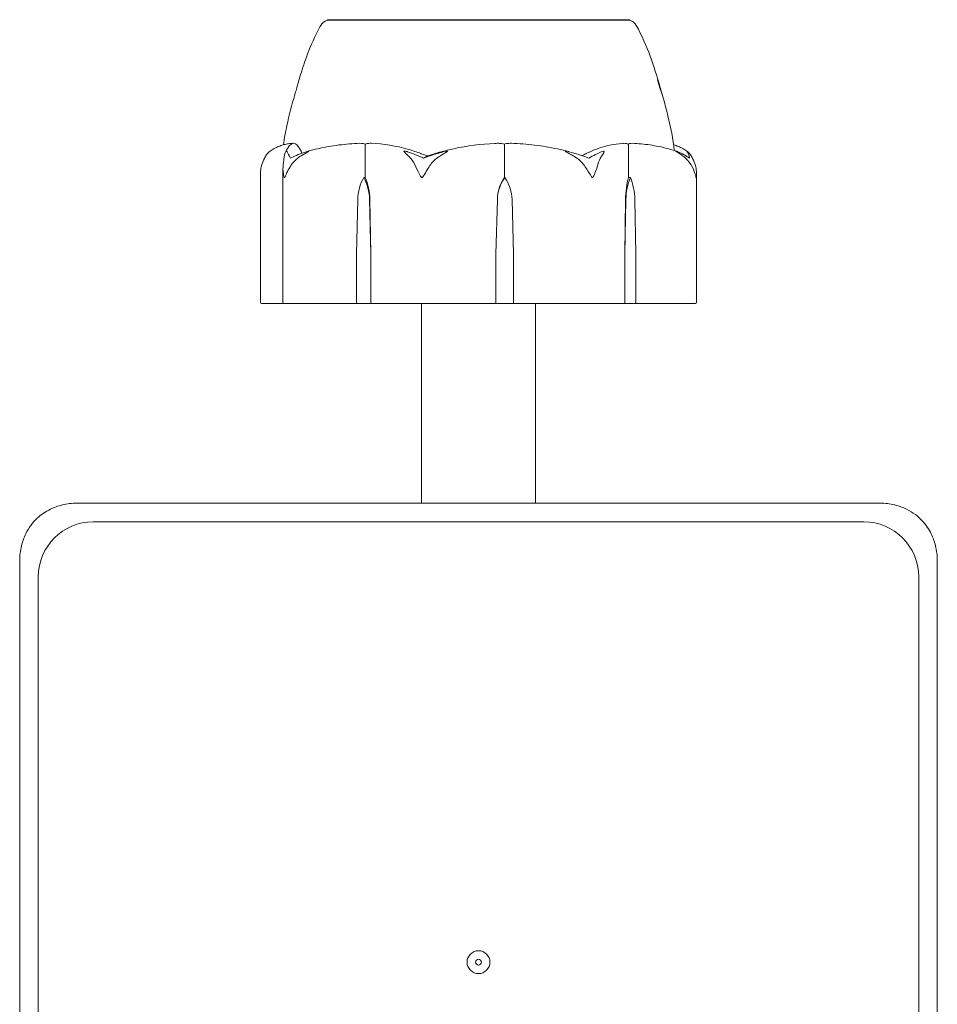
# Model space of a CAD drawing. Units: millimetres. Extents: x -4700 to 9562, y -6924 to 2260.
# Drawn here: x 7272 to 7352, y -4022 to -3936 of the extents above; entities that cross this region are included whole.
import ezdxf

# ---------------------------------------------------------------- set-up
doc = ezdxf.new("R2010")
doc.units = ezdxf.units.MM
doc.header["$MEASUREMENT"] = 0
doc.layers.add('PGC Play Equipment', color=7, linetype='Continuous')

msp = doc.modelspace()

# ---------------------------------------------------------------- linework, layer by layer
at = {"layer": 'PGC Play Equipment', "linetype": 'Continuous', "lineweight": 0}
for p, q in [((7325.25, -3935.6), (7298.75, -3935.6)), ((7298.75, -3935.652), (7298.75, -3935.6)), ((7325.25, -3935.652), (7325.25, -3935.6)), ((7302.081, -3949.4), (7302.081, -3946.6)), ((7314.266, -3949.4), (7314.266, -3946.6)), ((7325.123, -3949.4), (7325.123, -3946.6)), ((7294.899, -3948.634), (7294.899, -3960.3)), ((7292.93, -3949.075), (7292.93, -3960.3)), ((7301.961, -3949.4), (7302.081, -3949.4)), ((7314.293, -3949.4), (7314.266, -3949.4)), ((7325.283, -3949.4), (7325.123, -3949.4)), ((7331.07, -3960.3), (7331.07, -3949.075)), ((7301.338, -3956.1), (7301.445, -3951.331)), ((7302.476, -3951.331), (7302.583, -3956.1)), ((7302.497, -3951.331), (7302.583, -3956.1)), ((7313.521, -3956.1), (7313.648, -3951.331)), ((7313.521, -3956.1), (7313.653, -3951.331)), ((7314.934, -3951.331), (7315.066, -3956.1)), ((7324.812, -3956.1), (7324.866, -3951.331)), ((7324.812, -3956.1), (7324.893, -3951.331)), ((7325.673, -3951.331), (7325.753, -3956.1)), ((7301.338, -3960.3), (7301.338, -3956.1)), ((7302.583, -3956.1), (7302.583, -3960.3)), ((7313.521, -3960.3), (7313.521, -3956.1)), ((7315.066, -3956.1), (7315.066, -3960.3)), ((7324.812, -3960.3), (7324.812, -3956.1)), ((7325.753, -3956.1), (7325.753, -3960.3)), ((7293.098, -3960.4), (7293.03, -3960.4)), ((7293.098, -3960.4), (7294.999, -3960.4)), ((7295.551, -3960.4), (7294.999, -3960.4)), ((7295.551, -3960.4), (7301.389, -3960.4)), ((7301.389, -3960.4), (7302.653, -3960.4)), ((7302.653, -3960.4), (7306.595, -3960.4)), ((7307.64, -3960.4), (7306.595, -3960.4)), ((7307, -3977.869), (7307, -3960.4)), ((7307.64, -3960.4), (7313.495, -3960.4)), ((7313.495, -3960.4), (7315.064, -3960.4)), ((7315.064, -3960.4), (7321.352, -3960.4)), ((7317, -3977.869), (7317, -3960.4)), ((7322.283, -3960.4), (7321.352, -3960.4)), ((7322.283, -3960.4), (7324.725, -3960.4)), ((7324.725, -3960.4), (7325.681, -3960.4)), ((7325.681, -3960.4), (7330.63, -3960.4)), ((7330.97, -3960.4), (7330.63, -3960.4)), ((7347.15, -3977.869), (7276.85, -3977.869)), ((7345.7, -3979.5), (7278.3, -3979.5)), ((7271.869, -3982.85), (7271.869, -4053.15)), ((7352.131, -4053.15), (7352.131, -3982.85)), ((7273.5, -3984.3), (7273.5, -4051.7)), ((7350.5, -4051.7), (7350.5, -3984.3))]:
    msp.add_line(p, q, dxfattribs=at)
for radius in [1, 0.25]:
    msp.add_circle((7312, -4018), radius, dxfattribs=at)
for centre, radius, start, end in [((7299.068, -3936.6), 1, 108.56065, 150.4938), ((7324.932, -3936.6), 1, 29.49752, 71.43956), ((7293.03, -3960.3), 0.1, 180, 270), ((7294.999, -3960.3), 0.1, 180, 270), ((7330.97, -3960.3), 0.1, 270, 360), ((7278.3, -3984.3), 4.8, 90, 180), ((7345.7, -3984.3), 4.8, 0, 90)]:
    msp.add_arc(centre, radius, start, end, dxfattribs=at)
for centre, major_axis, ratio, start_param, end_param in [((7312, -3967.458), (0, 21.058), 0.657944, 0.326983, 0.353746), ((7302.653, -3960.3), (0, 0.1), 0.703636, -4.712389, -3.141593), ((7313.495, -3960.3), (0, 0.1), 0.262716, -3.141593, -1.570796), ((7315.064, -3960.3), (0, -0.1), 0.012757, 0, 1.570796), ((7324.725, -3960.3), (0, -0.1), 0.873846, 0, 1.570796), ((7325.681, -3960.3), (0, -0.1), 0.721677, 0, 1.570796)]:
    msp.add_ellipse(centre, major_axis=major_axis, ratio=ratio, start_param=start_param, end_param=end_param, dxfattribs=at)
at = {"layer": 'PGC Play Equipment', "linetype": 'Continuous', "lineweight": 0, "extrusion": (1.59194e-16, 2.40253e-18, -1)}
msp.add_ellipse((7304.236, -3951.429), major_axis=(0, 3.5), ratio=0.797762, start_param=-1.542871, end_param=-0.952459, dxfattribs=at)
at = {"layer": 'PGC Play Equipment', "linetype": 'Continuous', "lineweight": 0, "extrusion": (2.21797e-16, -2.98379e-17, -1)}
msp.add_ellipse((7299.685, -3951.429), major_axis=(0, -3.5), ratio=0.797762, start_param=-2.189134, end_param=-1.598722, dxfattribs=at)
at = {"layer": 'PGC Play Equipment', "linetype": 'Continuous', "lineweight": 0, "extrusion": (1.97289e-16, -1.11376e-32, -1)}
msp.add_ellipse((7300.247, -3951.429), major_axis=(0, -3.5), ratio=0.643131, start_param=-2.189134, end_param=-1.598722, dxfattribs=at)
at = {"layer": 'PGC Play Equipment', "linetype": 'Continuous', "lineweight": 0, "extrusion": (1.99261e-16, 3.15603e-32, -1)}
msp.add_ellipse((7316.99, -3951.429), major_axis=(0, 3.5), ratio=0.955147, start_param=-1.542871, end_param=-0.952459, dxfattribs=at)
at = {"layer": 'PGC Play Equipment', "linetype": 'Continuous', "lineweight": 0, "extrusion": (2.24262e-16, -2.54545e-19, -1)}
msp.add_ellipse((7317.118, -3951.429), major_axis=(0, 3.5), ratio=0.990469, start_param=-1.542871, end_param=-0.952459, dxfattribs=at)
at = {"layer": 'PGC Play Equipment', "linetype": 'Continuous', "lineweight": 0, "extrusion": (2.17788e-16, -2.25611e-18, -1)}
msp.add_ellipse((7311.469, -3951.429), major_axis=(0, -3.5), ratio=0.990469, start_param=-2.189134, end_param=-1.598722, dxfattribs=at)
at = {"layer": 'PGC Play Equipment', "linetype": 'Continuous', "lineweight": 0, "extrusion": (3.18489e-16, 1.12806e-31, -1)}
msp.add_ellipse((7326.259, -3951.429), major_axis=(0, 3.5), ratio=0.39839, start_param=-1.542871, end_param=-0.952459, dxfattribs=at)
at = {"layer": 'PGC Play Equipment', "linetype": 'Continuous', "lineweight": 0, "extrusion": (2.1053e-16, 4.20765e-19, -1)}
msp.add_ellipse((7327.002, -3951.429), major_axis=(0, 3.5), ratio=0.602973, start_param=-1.542871, end_param=-0.952459, dxfattribs=at)
at = {"layer": 'PGC Play Equipment', "linetype": 'Continuous', "lineweight": 0, "extrusion": (2.32457e-16, 2.18568e-17, -1)}
msp.add_ellipse((7323.563, -3951.429), major_axis=(0, -3.5), ratio=0.602973, start_param=-2.189134, end_param=-1.598722, dxfattribs=at)
at = {"layer": 'PGC Play Equipment', "linetype": 'Continuous', "lineweight": 0, "extrusion": (2.76279e-16, -2.5037e-29, -1)}
msp.add_ellipse((7301.389, -3960.3), major_axis=(0, 0.1), ratio=0.50231, start_param=-3.141593, end_param=-1.570796, dxfattribs=at)
at = {"layer": 'PGC Play Equipment', "linetype": 'Continuous', "lineweight": 0}
for points, knots in [([(7300.37, -3935.644), (7300.332, -3935.645), (7300.01, -3935.648), (7299.483, -3935.651), (7299.314, -3935.652), (7298.903, -3935.654), (7298.76, -3935.654), (7298.75, -3935.652), (7298.75, -3935.652), (7298.75, -3935.652)], [-0.7260908, -0.7260908, -0.7260908, -0.7260908, -0.5452044, -0.5452044, -0.4343149, -0.4343149, -0.2122564, -0.2122564, -0.2043404, -0.2043404, -0.2043404, -0.2043404]), ([(7300.788, -3935.644), (7300.715, -3935.643), (7300.643, -3935.642), (7300.504, -3935.642), (7300.436, -3935.643), (7300.37, -3935.644)], [-0.08256828, -0.08256828, -0.08256828, -0.08256828, -0.0412753, -0.0412753, 0, 0, 0, 0]), ([(7308.266, -3935.644), (7308.189, -3935.645), (7307.559, -3935.648), (7306.247, -3935.651), (7305.762, -3935.652), (7304.356, -3935.654), (7303.489, -3935.654), (7302.004, -3935.651), (7301.38, -3935.65), (7300.826, -3935.645), (7300.804, -3935.645), (7300.788, -3935.644)], [-0.7260908, -0.7260908, -0.7260908, -0.7260908, -0.5452044, -0.5452044, -0.4343149, -0.4343149, -0.2122564, -0.2122564, -0.0091929, -0.0091929, 0, 0, 0, 0]), ([(7309.065, -3935.644), (7308.931, -3935.643), (7308.797, -3935.642), (7308.53, -3935.642), (7308.398, -3935.643), (7308.266, -3935.644)], [-0.08256828, -0.08256828, -0.08256828, -0.08256828, -0.0412753, -0.0412753, 0, 0, 0, 0]), ([(7318.349, -3935.644), (7318.279, -3935.645), (7317.709, -3935.648), (7316.381, -3935.651), (7315.864, -3935.652), (7314.286, -3935.654), (7313.204, -3935.654), (7311.122, -3935.651), (7310.136, -3935.65), (7309.133, -3935.645), (7309.095, -3935.645), (7309.065, -3935.644)], [-0.7260908, -0.7260908, -0.7260908, -0.7260908, -0.5452044, -0.5452044, -0.4343149, -0.4343149, -0.2122564, -0.2122564, -0.0091929, -0.0091929, 0, 0, 0, 0]), ([(7319.061, -3935.644), (7318.944, -3935.643), (7318.827, -3935.642), (7318.589, -3935.642), (7318.47, -3935.643), (7318.349, -3935.644)], [-0.08256828, -0.08256828, -0.08256828, -0.08256828, -0.0412753, -0.0412753, 0, 0, 0, 0]), ([(7324.713, -3935.644), (7324.69, -3935.645), (7324.515, -3935.648), (7323.948, -3935.651), (7323.702, -3935.652), (7322.877, -3935.654), (7322.213, -3935.654), (7320.754, -3935.651), (7319.984, -3935.65), (7319.12, -3935.645), (7319.087, -3935.645), (7319.061, -3935.644)], [-0.7260908, -0.7260908, -0.7260908, -0.7260908, -0.5452044, -0.5452044, -0.4343149, -0.4343149, -0.2122564, -0.2122564, -0.0091929, -0.0091929, 0, 0, 0, 0]), ([(7324.921, -3935.644), (7324.89, -3935.643), (7324.858, -3935.642), (7324.788, -3935.642), (7324.752, -3935.643), (7324.713, -3935.644)], [-0.08256828, -0.08256828, -0.08256828, -0.08256828, -0.0412753, -0.0412753, 0, 0, 0, 0]), ([(7325.25, -3935.652), (7325.246, -3935.651), (7325.143, -3935.65), (7324.936, -3935.645), (7324.928, -3935.645), (7324.921, -3935.644)], [-0.2005989, -0.2005989, -0.2005989, -0.2005989, -0.0091991, -0.0091991, 0, 0, 0, 0]), ([(7295.886, -3942.337), (7295.886, -3942.337), (7295.886, -3942.336), (7295.89, -3942.323), (7295.901, -3942.285), (7295.922, -3942.209), (7295.934, -3942.166), (7295.984, -3941.987), (7296.027, -3941.834), (7296.162, -3941.35), (7296.265, -3940.988), (7296.542, -3940.064), (7296.73, -3939.475), (7297.224, -3938.117), (7297.551, -3937.333), (7298.025, -3936.42), (7298.11, -3936.263), (7298.198, -3936.107)], [1.623412, 1.623412, 1.623412, 1.623412, 1.655823, 1.655823, 1.900443, 1.900443, 2.138471, 2.138471, 2.85413, 2.85413, 4.264889, 4.264889, 6.266716, 6.266716, 8.839835, 8.839835, 9.379649, 9.379649, 9.379649, 9.379649]), ([(7325.802, -3936.108), (7326.291, -3936.972), (7326.689, -3937.89), (7327.345, -3939.671), (7327.613, -3940.563), (7327.907, -3941.597), (7327.985, -3941.877), (7328.052, -3942.118), (7328.056, -3942.13), (7328.059, -3942.142)], [0, 0, 0, 0, 2.99797, 2.99797, 5.991159, 5.991159, 7.201234, 7.201234, 7.26576, 7.26576, 7.26576, 7.26576]), ([(7327.647, -3940.868), (7327.999, -3941.89), (7328.31, -3942.944), (7328.808, -3945.003), (7329.023, -3946.014), (7329.118, -3947.036)], [0, 0, 0, 0, 3.292879, 3.292879, 6.373905, 6.373905, 6.373905, 6.373905]), ([(7294.939, -3946.539), (7295.014, -3945.976), (7295.122, -3945.416), (7295.434, -3943.943), (7295.671, -3943.034), (7295.941, -3942.141)], [0.859106, 0.859106, 0.859106, 0.859106, 2.564986, 2.564986, 5.382734, 5.382734, 5.382734, 5.382734]), ([(7295.676, -3946.408), (7295.546, -3946.417), (7295.417, -3946.434), (7295.159, -3946.481), (7295.03, -3946.512), (7294.774, -3946.589), (7294.646, -3946.634), (7294.393, -3946.74), (7294.267, -3946.8), (7294.017, -3946.933), (7293.893, -3947.007), (7293.77, -3947.088)], [-1.5436901, -1.5436901, -1.5436901, -1.5436901, -1.4988537, -1.4988537, -1.4540173, -1.4540173, -1.4091808, -1.4091808, -1.3643444, -1.3643444, -1.319508, -1.319508, -1.319508, -1.319508]), ([(7295.093, -3947.247), (7295.133, -3947.155), (7295.173, -3947.07), (7295.256, -3946.914), (7295.298, -3946.843), (7295.385, -3946.716), (7295.43, -3946.659), (7295.527, -3946.559), (7295.579, -3946.516), (7295.691, -3946.448), (7295.753, -3946.422), (7295.818, -3946.409)], [1.3062545, 1.3062545, 1.3062545, 1.3062545, 1.3546368, 1.3546368, 1.403019, 1.403019, 1.4514012, 1.4514012, 1.4997834, 1.4997834, 1.5481656, 1.5481656, 1.5481656, 1.5481656]), ([(7295.676, -3946.408), (7295.691, -3946.407), (7295.706, -3946.412), (7295.723, -3946.429), (7295.725, -3946.432), (7295.728, -3946.435)], [0.00568043, 0.00568043, 0.00568043, 0.00568043, 0.03830031, 0.03830031, 0.04487622, 0.04487622, 0.04487622, 0.04487622]), ([(7295.84, -3946.409), (7296.031, -3946.45), (7296.224, -3946.627), (7296.451, -3947.037), (7296.504, -3947.149), (7296.555, -3947.274)], [-0.4421286, -0.4421286, -0.4421286, -0.4421286, -0.1182977, -0.1182977, -0.0156258, -0.0156258, -0.0156258, -0.0156258]), ([(7301.624, -3946.409), (7301.315, -3946.418), (7301.007, -3946.435), (7300.39, -3946.484), (7300.083, -3946.516), (7299.47, -3946.594), (7299.164, -3946.641), (7298.555, -3946.749), (7298.251, -3946.81), (7297.647, -3946.948), (7297.347, -3947.024), (7297.048, -3947.107)], [-1.5418266, -1.5418266, -1.5418266, -1.5418266, -1.4956561, -1.4956561, -1.4494855, -1.4494855, -1.4033149, -1.4033149, -1.3571443, -1.3571443, -1.3109737, -1.3109737, -1.3109737, -1.3109737]), ([(7301.624, -3946.409), (7301.722, -3946.406), (7301.824, -3946.411), (7301.994, -3946.438), (7302.058, -3946.456), (7302.107, -3946.478)], [0.00153211, 0.00153211, 0.00153211, 0.00153211, 0.03830031, 0.03830031, 0.06712735, 0.06712735, 0.06712735, 0.06712735]), ([(7302.107, -3946.478), (7302.1, -3946.493), (7302.094, -3946.509), (7302.084, -3946.55), (7302.081, -3946.575), (7302.081, -3946.6)], [-0.01326086, -0.01326086, -0.01326086, -0.01326086, -0.0075834, -0.0075834, 0, 0, 0, 0]), ([(7302.107, -3946.478), (7302.148, -3946.461), (7302.197, -3946.446), (7302.357, -3946.414), (7302.479, -3946.404), (7302.608, -3946.409)], [0.00423663, 0.00423663, 0.00423663, 0.00423663, 0.01823074, 0.01823074, 0.04341037, 0.04341037, 0.04341037, 0.04341037]), ([(7302.608, -3946.409), (7303.711, -3946.45), (7304.811, -3946.627), (7306.244, -3947.045), (7306.604, -3947.166), (7306.984, -3947.313), (7307.007, -3947.321), (7307.027, -3947.329)], [-0.4421286, -0.4421286, -0.4421286, -0.4421286, -0.1182977, -0.1182977, -0.0078038, -0.0078038, 0, 0, 0, 0]), ([(7308.136, -3947.329), (7308.186, -3947.314), (7308.245, -3947.295), (7308.435, -3947.238), (7308.557, -3947.203), (7309.064, -3947.06), (7309.453, -3946.963), (7311.027, -3946.619), (7312.23, -3946.464), (7313.506, -3946.414), (7313.574, -3946.411), (7313.641, -3946.409)], [-0.9823146, -0.9823146, -0.9823146, -0.9823146, -0.9655303, -0.9655303, -0.9355677, -0.9355677, -0.8408895, -0.8408895, -0.5554016, -0.5554016, -0.5395267, -0.5395267, -0.5395267, -0.5395267]), ([(7313.641, -3946.409), (7313.767, -3946.405), (7313.9, -3946.41), (7314.118, -3946.438), (7314.198, -3946.456), (7314.26, -3946.478)], [0, 0, 0, 0, 0.03830031, 0.03830031, 0.06712735, 0.06712735, 0.06712735, 0.06712735]), ([(7314.26, -3946.478), (7314.309, -3946.461), (7314.37, -3946.446), (7314.566, -3946.414), (7314.717, -3946.404), (7314.878, -3946.409)], [0.00423663, 0.00423663, 0.00423663, 0.00423663, 0.01823074, 0.01823074, 0.04341037, 0.04341037, 0.04341037, 0.04341037]), ([(7314.26, -3946.478), (7314.261, -3946.493), (7314.263, -3946.509), (7314.265, -3946.55), (7314.266, -3946.575), (7314.266, -3946.6)], [0.01860277, 0.01860277, 0.01860277, 0.01860277, 0.02428669, 0.02428669, 0.03187873, 0.03187873, 0.03187873, 0.03187873]), ([(7319.903, -3947.138), (7319.575, -3947.051), (7319.245, -3946.971), (7318.582, -3946.828), (7318.248, -3946.764), (7317.579, -3946.651), (7317.243, -3946.602), (7316.569, -3946.52), (7316.231, -3946.487), (7315.553, -3946.437), (7315.214, -3946.419), (7314.874, -3946.409)], [1.3052952, 1.3052952, 1.3052952, 1.3052952, 1.3524942, 1.3524942, 1.3996932, 1.3996932, 1.4468922, 1.4468922, 1.4940912, 1.4940912, 1.5412903, 1.5412903, 1.5412903, 1.5412903]), ([(7321.379, -3947.329), (7321.408, -3947.314), (7321.444, -3947.295), (7321.557, -3947.238), (7321.63, -3947.203), (7321.933, -3947.06), (7322.166, -3946.963), (7323.115, -3946.619), (7323.849, -3946.464), (7324.627, -3946.414), (7324.668, -3946.411), (7324.709, -3946.409)], [-0.9823146, -0.9823146, -0.9823146, -0.9823146, -0.9655303, -0.9655303, -0.9355677, -0.9355677, -0.8408895, -0.8408895, -0.5554016, -0.5554016, -0.5395267, -0.5395267, -0.5395267, -0.5395267]), ([(7324.709, -3946.409), (7324.786, -3946.405), (7324.867, -3946.41), (7325.001, -3946.438), (7325.05, -3946.456), (7325.089, -3946.478)], [0, 0, 0, 0, 0.03830031, 0.03830031, 0.06712735, 0.06712735, 0.06712735, 0.06712735]), ([(7325.089, -3946.478), (7325.118, -3946.461), (7325.155, -3946.446), (7325.269, -3946.415), (7325.355, -3946.405), (7325.447, -3946.409)], [0.00423663, 0.00423663, 0.00423663, 0.00423663, 0.01823074, 0.01823074, 0.04218282, 0.04218282, 0.04218282, 0.04218282]), ([(7325.089, -3946.478), (7325.098, -3946.493), (7325.106, -3946.509), (7325.119, -3946.55), (7325.123, -3946.575), (7325.123, -3946.6)], [-0.01326086, -0.01326086, -0.01326086, -0.01326086, -0.0075834, -0.0075834, 0, 0, 0, 0]), ([(7329.296, -3947.093), (7329.045, -3947.011), (7328.792, -3946.937), (7328.284, -3946.802), (7328.029, -3946.742), (7327.517, -3946.636), (7327.259, -3946.59), (7326.744, -3946.513), (7326.485, -3946.482), (7325.967, -3946.434), (7325.707, -3946.418), (7325.447, -3946.409)], [1.314129, 1.314129, 1.314129, 1.314129, 1.3597424, 1.3597424, 1.4053558, 1.4053558, 1.4509691, 1.4509691, 1.4965825, 1.4965825, 1.5421959, 1.5421959, 1.5421959, 1.5421959]), ([(7329.063, -3946.54), (7329.074, -3946.543), (7329.086, -3946.547), (7329.226, -3946.589), (7329.354, -3946.634), (7329.607, -3946.74), (7329.733, -3946.8), (7329.983, -3946.933), (7330.107, -3947.007), (7330.23, -3947.088)], [-1.4581665, -1.4581665, -1.4581665, -1.4581665, -1.4540249, -1.4540249, -1.4091859, -1.4091859, -1.364347, -1.364347, -1.319508, -1.319508, -1.319508, -1.319508]), ([(7293.461, -3947.417), (7293.393, -3947.514), (7293.329, -3947.621), (7293.175, -3947.923), (7293.074, -3948.182), (7293.005, -3948.46)], [0.9513258, 0.9513258, 0.9513258, 0.9513258, 1.0079171, 1.0079171, 1.1032338, 1.1032338, 1.1032338, 1.1032338]), ([(7293.77, -3947.088), (7293.77, -3947.088), (7293.77, -3947.088), (7293.768, -3947.089), (7293.766, -3947.091), (7293.761, -3947.094), (7293.757, -3947.097), (7293.749, -3947.103), (7293.743, -3947.107), (7293.725, -3947.122), (7293.711, -3947.134), (7293.637, -3947.202), (7293.545, -3947.297), (7293.461, -3947.417)], [0.02920798, 0.02920798, 0.02920798, 0.02920798, 0.02921607, 0.02921607, 0.0304774, 0.0304774, 0.03220048, 0.03220048, 0.03557693, 0.03557693, 0.04476146, 0.04476146, 0.09044467, 0.09044467, 0.09044467, 0.09044467]), ([(7294.905, -3948.46), (7294.925, -3948.182), (7294.955, -3947.923), (7295.001, -3947.621), (7295.02, -3947.514), (7295.04, -3947.417)], [3.7382233, 3.7382233, 3.7382233, 3.7382233, 3.8335399, 3.8335399, 3.8901312, 3.8901312, 3.8901312, 3.8901312]), ([(7295.04, -3947.417), (7295.068, -3947.284), (7295.12, -3947.179), (7295.17, -3947.116), (7295.178, -3947.108), (7295.189, -3947.098), (7295.192, -3947.095), (7295.198, -3947.091), (7295.2, -3947.089), (7295.205, -3947.087), (7295.207, -3947.085), (7295.212, -3947.083), (7295.214, -3947.082), (7295.22, -3947.081), (7295.223, -3947.08), (7295.232, -3947.08), (7295.238, -3947.082), (7295.249, -3947.089), (7295.254, -3947.095), (7295.267, -3947.114), (7295.273, -3947.131), (7295.278, -3947.148)], [0, 0, 0, 0, 0.083782, 0.083782, 0.0989561, 0.0989561, 0.1046942, 0.1046942, 0.1084847, 0.1084847, 0.1119261, 0.1119261, 0.1162251, 0.1162251, 0.1240905, 0.1240905, 0.1441922, 0.1441922, 0.1755436, 0.1755436, 0.2440325, 0.2440325, 0.2440325, 0.2440325]), ([(7296.622, -3947.417), (7296.457, -3947.514), (7296.301, -3947.621), (7295.926, -3947.923), (7295.681, -3948.182), (7295.513, -3948.46)], [0.9513258, 0.9513258, 0.9513258, 0.9513258, 1.0079171, 1.0079171, 1.1032338, 1.1032338, 1.1032338, 1.1032338]), ([(7296.918, -3947.148), (7296.975, -3947.128), (7297.108, -3947.088), (7297.172, -3947.08), (7297.18, -3947.08), (7297.186, -3947.082), (7297.188, -3947.082), (7297.189, -3947.085), (7297.189, -3947.086), (7297.188, -3947.088), (7297.188, -3947.09), (7297.185, -3947.093), (7297.183, -3947.095), (7297.176, -3947.101), (7297.171, -3947.105), (7297.153, -3947.117), (7297.137, -3947.126), (7297.076, -3947.162), (7297.009, -3947.199), (7296.829, -3947.298), (7296.722, -3947.358), (7296.622, -3947.417)], [0, 0, 0, 0, 0.02163494, 0.02163494, 0.02503799, 0.02503799, 0.02658143, 0.02658143, 0.02759534, 0.02759534, 0.02851464, 0.02851464, 0.02967905, 0.02967905, 0.03180712, 0.03180712, 0.03715407, 0.03715407, 0.05318117, 0.05318117, 0.07430463, 0.07430463, 0.07430463, 0.07430463]), ([(7305.768, -3947.417), (7305.615, -3947.284), (7305.508, -3947.179), (7305.48, -3947.116), (7305.478, -3947.107), (7305.48, -3947.098), (7305.481, -3947.095), (7305.484, -3947.091), (7305.485, -3947.089), (7305.49, -3947.087), (7305.492, -3947.085), (7305.498, -3947.083), (7305.501, -3947.082), (7305.51, -3947.081), (7305.517, -3947.08), (7305.536, -3947.08), (7305.552, -3947.082), (7305.586, -3947.087), (7305.607, -3947.092), (7305.662, -3947.106), (7305.702, -3947.118), (7305.755, -3947.135), (7305.773, -3947.141), (7305.79, -3947.148)], [0, 0, 0, 0, 0.0839151, 0.0839151, 0.0989446, 0.0989446, 0.1046848, 0.1046848, 0.1084776, 0.1084776, 0.1119224, 0.1119224, 0.1162276, 0.1162276, 0.1241078, 0.1241078, 0.1430125, 0.1430125, 0.1685672, 0.1685672, 0.220379, 0.220379, 0.2465121, 0.2465121, 0.2465121, 0.2465121]), ([(7306.517, -3948.46), (7306.403, -3948.182), (7306.237, -3947.923), (7305.984, -3947.621), (7305.879, -3947.514), (7305.768, -3947.417)], [3.7382233, 3.7382233, 3.7382233, 3.7382233, 3.8335399, 3.8335399, 3.8901312, 3.8901312, 3.8901312, 3.8901312]), ([(7307.55, -3947.516), (7307.55, -3947.516), (7307.551, -3947.515), (7307.743, -3947.453), (7307.941, -3947.39), (7308.136, -3947.329)], [-0.06235471, -0.06235471, -0.06235471, -0.06235471, -0.06220607, -0.06220607, 0, 0, 0, 0]), ([(7308.791, -3947.417), (7308.625, -3947.514), (7308.469, -3947.621), (7308.093, -3947.923), (7307.847, -3948.182), (7307.678, -3948.46)], [0.9513258, 0.9513258, 0.9513258, 0.9513258, 1.0079171, 1.0079171, 1.1032338, 1.1032338, 1.1032338, 1.1032338]), ([(7308.924, -3947.148), (7308.993, -3947.128), (7309.15, -3947.087), (7309.248, -3947.08), (7309.26, -3947.08), (7309.272, -3947.082), (7309.276, -3947.083), (7309.281, -3947.085), (7309.282, -3947.086), (7309.285, -3947.089), (7309.285, -3947.091), (7309.286, -3947.094), (7309.285, -3947.097), (7309.283, -3947.103), (7309.279, -3947.107), (7309.266, -3947.122), (7309.251, -3947.134), (7309.159, -3947.202), (7308.995, -3947.297), (7308.791, -3947.417)], [0, 0, 0, 0, 0.02174223, 0.02174223, 0.02601828, 0.02601828, 0.02789892, 0.02789892, 0.02921621, 0.02921621, 0.03047758, 0.03047758, 0.03220078, 0.03220078, 0.03557757, 0.03557757, 0.0447634, 0.0447634, 0.09044834, 0.09044834, 0.09044834, 0.09044834]), ([(7320.146, -3947.417), (7319.902, -3947.284), (7319.7, -3947.179), (7319.609, -3947.116), (7319.598, -3947.108), (7319.59, -3947.098), (7319.588, -3947.095), (7319.587, -3947.091), (7319.587, -3947.089), (7319.588, -3947.087), (7319.589, -3947.085), (7319.592, -3947.083), (7319.595, -3947.082), (7319.602, -3947.081), (7319.608, -3947.08), (7319.628, -3947.08), (7319.646, -3947.082), (7319.691, -3947.089), (7319.723, -3947.095), (7319.811, -3947.114), (7319.879, -3947.131), (7319.94, -3947.148)], [0, 0, 0, 0, 0.083782, 0.083782, 0.0989561, 0.0989561, 0.1046942, 0.1046942, 0.1084847, 0.1084847, 0.1119261, 0.1119261, 0.1162251, 0.1162251, 0.1240905, 0.1240905, 0.1441922, 0.1441922, 0.1755415, 0.1755415, 0.2440323, 0.2440323, 0.2440323, 0.2440323]), ([(7321.34, -3948.46), (7321.159, -3948.182), (7320.895, -3947.923), (7320.491, -3947.621), (7320.324, -3947.514), (7320.146, -3947.417)], [3.7382233, 3.7382233, 3.7382233, 3.7382233, 3.8335399, 3.8335399, 3.8901312, 3.8901312, 3.8901312, 3.8901312]), ([(7322.839, -3947.417), (7322.77, -3947.514), (7322.705, -3947.621), (7322.548, -3947.923), (7322.446, -3948.182), (7322.376, -3948.46)], [0.9513258, 0.9513258, 0.9513258, 0.9513258, 1.0079171, 1.0079171, 1.1032338, 1.1032338, 1.1032338, 1.1032338]), ([(7322.732, -3947.148), (7322.771, -3947.128), (7322.86, -3947.088), (7322.93, -3947.08), (7322.94, -3947.08), (7322.952, -3947.082), (7322.956, -3947.082), (7322.963, -3947.085), (7322.966, -3947.086), (7322.971, -3947.088), (7322.973, -3947.09), (7322.977, -3947.093), (7322.979, -3947.095), (7322.983, -3947.101), (7322.984, -3947.105), (7322.988, -3947.117), (7322.988, -3947.126), (7322.984, -3947.162), (7322.971, -3947.199), (7322.92, -3947.298), (7322.882, -3947.358), (7322.839, -3947.417)], [0, 0, 0, 0, 0.02163494, 0.02163494, 0.02503799, 0.02503799, 0.02658143, 0.02658143, 0.02759534, 0.02759534, 0.02851464, 0.02851464, 0.02967905, 0.02967905, 0.03180712, 0.03180712, 0.03715407, 0.03715407, 0.05318117, 0.05318117, 0.07430463, 0.07430463, 0.07430463, 0.07430463]), ([(7329.752, -3947.417), (7329.56, -3947.284), (7329.38, -3947.179), (7329.28, -3947.116), (7329.267, -3947.107), (7329.254, -3947.098), (7329.251, -3947.095), (7329.246, -3947.091), (7329.244, -3947.089), (7329.241, -3947.087), (7329.24, -3947.085), (7329.239, -3947.083), (7329.24, -3947.082), (7329.241, -3947.081), (7329.242, -3947.08), (7329.25, -3947.08), (7329.258, -3947.082), (7329.279, -3947.087), (7329.293, -3947.092), (7329.333, -3947.106), (7329.365, -3947.118), (7329.409, -3947.135), (7329.424, -3947.141), (7329.438, -3947.148)], [0, 0, 0, 0, 0.0839151, 0.0839151, 0.0989446, 0.0989446, 0.1046848, 0.1046848, 0.1084776, 0.1084776, 0.1119224, 0.1119224, 0.1162276, 0.1162276, 0.1241078, 0.1241078, 0.1430125, 0.1430125, 0.1685672, 0.1685672, 0.220379, 0.220379, 0.2465121, 0.2465121, 0.2465121, 0.2465121]), ([(7330.693, -3948.46), (7330.55, -3948.182), (7330.342, -3947.923), (7330.024, -3947.621), (7329.892, -3947.514), (7329.752, -3947.417)], [3.7382233, 3.7382233, 3.7382233, 3.7382233, 3.8335399, 3.8335399, 3.8901312, 3.8901312, 3.8901312, 3.8901312]), ([(7330.254, -3947.148), (7330.24, -3947.128), (7330.209, -3947.087), (7330.214, -3947.08), (7330.216, -3947.08), (7330.22, -3947.082), (7330.222, -3947.083), (7330.226, -3947.085), (7330.228, -3947.086), (7330.232, -3947.089), (7330.234, -3947.091), (7330.239, -3947.094), (7330.243, -3947.097), (7330.251, -3947.103), (7330.257, -3947.107), (7330.275, -3947.122), (7330.289, -3947.134), (7330.363, -3947.202), (7330.455, -3947.297), (7330.539, -3947.417)], [0, 0, 0, 0, 0.02174223, 0.02174223, 0.02601827, 0.02601827, 0.02789892, 0.02789892, 0.02921621, 0.02921621, 0.03047758, 0.03047758, 0.03220078, 0.03220078, 0.03557757, 0.03557757, 0.0447634, 0.0447634, 0.09044833, 0.09044833, 0.09044833, 0.09044833]), ([(7330.539, -3947.417), (7330.607, -3947.514), (7330.671, -3947.621), (7330.825, -3947.923), (7330.926, -3948.182), (7330.995, -3948.46)], [0.9513258, 0.9513258, 0.9513258, 0.9513258, 1.0079171, 1.0079171, 1.1032338, 1.1032338, 1.1032338, 1.1032338]), ([(7293.005, -3948.46), (7292.961, -3948.635), (7292.937, -3948.814), (7292.931, -3949.021), (7292.93, -3949.049), (7292.93, -3949.075)], [0.00283162, 0.00283162, 0.00283162, 0.00283162, 0.06567406, 0.06567406, 0.07585234, 0.07585234, 0.07585234, 0.07585234]), ([(7295.036, -3949.4), (7295.036, -3949.4), (7295.036, -3949.4), (7295.032, -3949.4), (7295.03, -3949.398), (7295.024, -3949.393), (7295.021, -3949.389), (7295.012, -3949.375), (7295.007, -3949.362), (7294.986, -3949.305), (7294.97, -3949.243), (7294.924, -3949.023), (7294.882, -3948.764), (7294.905, -3948.46)], [0.1437039, 0.1437039, 0.1437039, 0.1437039, 0.1444525, 0.1444525, 0.1510698, 0.1510698, 0.1597648, 0.1597648, 0.1735994, 0.1735994, 0.2046593, 0.2046593, 0.2689442, 0.2689442, 0.2689442, 0.2689442]), ([(7295.513, -3948.46), (7295.403, -3948.641), (7295.304, -3948.827), (7295.14, -3949.188), (7295.087, -3949.338), (7295.052, -3949.39), (7295.048, -3949.394), (7295.042, -3949.399), (7295.039, -3949.4), (7295.036, -3949.4)], [0.0003058, 0.0003058, 0.0003058, 0.0003058, 0.0653852, 0.0653852, 0.1281758, 0.1281758, 0.1373774, 0.1373774, 0.1437039, 0.1437039, 0.1437039, 0.1437039]), ([(7307.047, -3949.4), (7307.047, -3949.4), (7307.046, -3949.4), (7307.04, -3949.4), (7307.035, -3949.398), (7307.023, -3949.394), (7307.017, -3949.389), (7307, -3949.375), (7306.989, -3949.363), (7306.946, -3949.307), (7306.909, -3949.247), (7306.786, -3949.034), (7306.644, -3948.77), (7306.517, -3948.46)], [0.1479937, 0.1479937, 0.1479937, 0.1479937, 0.1486355, 0.1486355, 0.1554195, 0.1554195, 0.1642588, 0.1642588, 0.1782601, 0.1782601, 0.2096165, 0.2096165, 0.2752831, 0.2752831, 0.2752831, 0.2752831]), ([(7307.678, -3948.46), (7307.572, -3948.635), (7307.461, -3948.814), (7307.235, -3949.178), (7307.142, -3949.335), (7307.077, -3949.39), (7307.07, -3949.394), (7307.057, -3949.399), (7307.052, -3949.4), (7307.047, -3949.4)], [0.0028316, 0.0028316, 0.0028316, 0.0028316, 0.0656737, 0.0656737, 0.1317737, 0.1317737, 0.1413427, 0.1413427, 0.1479937, 0.1479937, 0.1479937, 0.1479937]), ([(7321.959, -3949.4), (7321.959, -3949.4), (7321.958, -3949.4), (7321.953, -3949.4), (7321.948, -3949.398), (7321.938, -3949.393), (7321.932, -3949.389), (7321.916, -3949.375), (7321.906, -3949.362), (7321.864, -3949.305), (7321.826, -3949.243), (7321.694, -3949.023), (7321.539, -3948.764), (7321.34, -3948.46)], [0.1437063, 0.1437063, 0.1437063, 0.1437063, 0.1444549, 0.1444549, 0.1510723, 0.1510723, 0.1597674, 0.1597674, 0.173602, 0.173602, 0.2046621, 0.2046621, 0.2689484, 0.2689484, 0.2689484, 0.2689484]), ([(7322.376, -3948.46), (7322.33, -3948.641), (7322.265, -3948.827), (7322.113, -3949.188), (7322.04, -3949.338), (7321.985, -3949.39), (7321.979, -3949.394), (7321.968, -3949.399), (7321.964, -3949.4), (7321.959, -3949.4)], [0.0003075, 0.0003075, 0.0003075, 0.0003075, 0.0653858, 0.0653858, 0.1281779, 0.1281779, 0.1373797, 0.1373797, 0.1437063, 0.1437063, 0.1437063, 0.1437063]), ([(7331.038, -3949.4), (7331.037, -3949.4), (7331.037, -3949.4), (7331.036, -3949.4), (7331.034, -3949.398), (7331.031, -3949.394), (7331.029, -3949.389), (7331.024, -3949.375), (7331.021, -3949.363), (7331.006, -3949.307), (7330.992, -3949.247), (7330.933, -3949.034), (7330.852, -3948.77), (7330.693, -3948.46)], [0.147991, 0.147991, 0.147991, 0.147991, 0.1486329, 0.1486329, 0.1554168, 0.1554168, 0.164256, 0.164256, 0.1782573, 0.1782573, 0.2096136, 0.2096136, 0.2752791, 0.2752791, 0.2752791, 0.2752791]), ([(7330.995, -3948.46), (7331.039, -3948.635), (7331.063, -3948.814), (7331.074, -3949.178), (7331.059, -3949.335), (7331.045, -3949.39), (7331.043, -3949.394), (7331.04, -3949.399), (7331.039, -3949.4), (7331.038, -3949.4)], [0.0028299, 0.0028299, 0.0028299, 0.0028299, 0.0656731, 0.0656731, 0.1317715, 0.1317715, 0.1413403, 0.1413403, 0.147991, 0.147991, 0.147991, 0.147991]), ([(7274.561, -3978.4), (7274.874, -3978.25), (7275.227, -3978.118), (7276.013, -3977.92), (7276.449, -3977.869), (7276.85, -3977.869)], [1.3131571, 1.3131571, 1.3131571, 1.3131571, 1.417886, 1.417886, 1.5383449, 1.5383449, 1.5383449, 1.5383449]), ([(7347.15, -3977.869), (7347.551, -3977.869), (7347.987, -3977.92), (7348.773, -3978.118), (7349.126, -3978.25), (7349.439, -3978.4)], [1.5244032, 1.5244032, 1.5244032, 1.5244032, 1.6448621, 1.6448621, 1.749591, 1.749591, 1.749591, 1.749591]), ([(7274.561, -3978.4), (7274.141, -3978.601), (7273.75, -3978.865), (7273.206, -3979.375), (7273.027, -3979.576), (7272.684, -3980.034), (7272.529, -3980.292), (7272.4, -3980.561)], [0, 0, 0, 0, 0.142906, 0.142906, 0.2238081, 0.2238081, 0.3153325, 0.3153325, 0.3153325, 0.3153325]), ([(7351.6, -3980.561), (7351.399, -3980.141), (7351.135, -3979.75), (7350.625, -3979.206), (7350.424, -3979.027), (7349.966, -3978.684), (7349.708, -3978.529), (7349.439, -3978.4)], [0, 0, 0, 0, 0.142906, 0.142906, 0.2238081, 0.2238081, 0.3153325, 0.3153325, 0.3153325, 0.3153325]), ([(7271.869, -3982.85), (7271.869, -3982.449), (7271.92, -3982.013), (7272.118, -3981.227), (7272.25, -3980.874), (7272.4, -3980.561)], [1.5244032, 1.5244032, 1.5244032, 1.5244032, 1.6448621, 1.6448621, 1.749591, 1.749591, 1.749591, 1.749591]), ([(7351.6, -3980.561), (7351.75, -3980.874), (7351.882, -3981.227), (7352.08, -3982.013), (7352.131, -3982.449), (7352.131, -3982.85)], [1.3131571, 1.3131571, 1.3131571, 1.3131571, 1.417886, 1.417886, 1.5383449, 1.5383449, 1.5383449, 1.5383449])]:
    msp.add_open_spline(points, degree=3, knots=knots, dxfattribs=at)
for points in [[(7295.818, -3946.409), (7295.825, -3946.408), (7295.833, -3946.408), (7295.84, -3946.409)], [(7295.278, -3947.148), (7295.323, -3947.296), (7295.412, -3947.48), (7295.561, -3947.704)], [(7295.561, -3947.704), (7296.006, -3947.479), (7296.469, -3947.295), (7296.918, -3947.148)], [(7305.79, -3947.148), (7306.236, -3947.307), (7306.71, -3947.494), (7307.2, -3947.704)], [(7307.027, -3947.329), (7307.183, -3947.39), (7307.36, -3947.453), (7307.55, -3947.516)], [(7307.2, -3947.704), (7307.813, -3947.479), (7308.394, -3947.295), (7308.924, -3947.148)], [(7319.94, -3947.148), (7320.481, -3947.296), (7321.06, -3947.48), (7321.651, -3947.704)], [(7321.035, -3947.483), (7321.167, -3947.431), (7321.283, -3947.379), (7321.379, -3947.329)], [(7321.651, -3947.704), (7322.072, -3947.479), (7322.431, -3947.295), (7322.732, -3947.148)], [(7329.438, -3947.148), (7329.816, -3947.307), (7330.156, -3947.494), (7330.448, -3947.704)], [(7330.448, -3947.704), (7330.431, -3947.479), (7330.358, -3947.295), (7330.254, -3947.148)]]:
    msp.add_open_spline(points, degree=3, dxfattribs=at)

doc.saveas('drawing.dxf')
